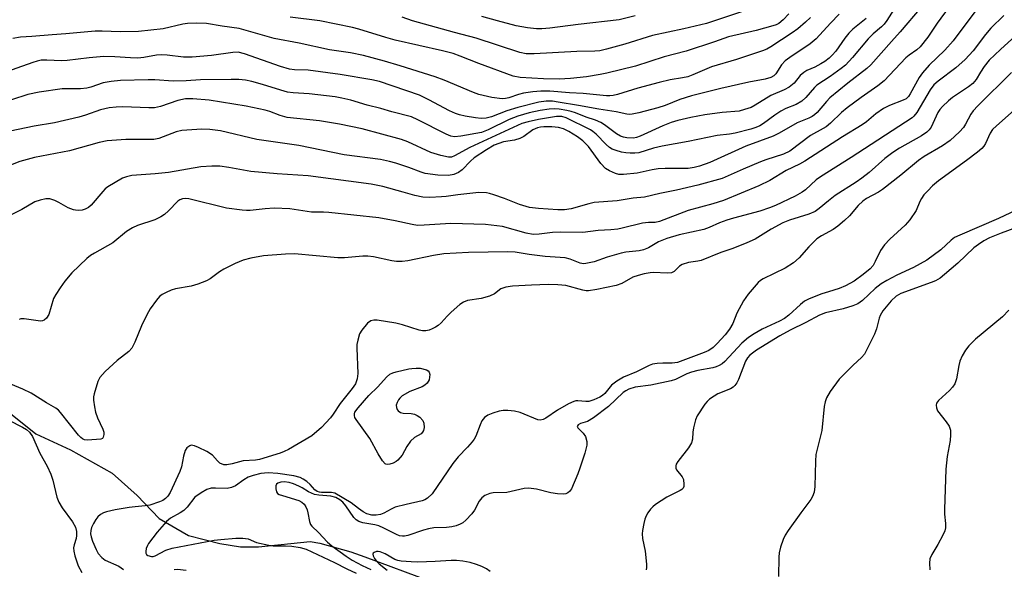
# Model space of a CAD drawing. Units: inches. Extents: x 1285769 to 1291769, y 577447 to 581448.
# Drawn here: x 1289350 to 1289599, y 577812 to 577950 of the extents above; entities that cross this region are included whole.
import ezdxf

# ---------------------------------------------------------------- set-up
doc = ezdxf.new("R2010")
doc.units = ezdxf.units.IN
doc.header["$MEASUREMENT"] = 0
doc.layers.add('HYDRO-Single Line Stream', color=4, linetype='Continuous')
doc.layers.add('Undefined', color=1, linetype='Continuous')

msp = doc.modelspace()

# ---------------------------------------------------------------- linework, layer by layer
at = {"layer": 'HYDRO-Single Line Stream'}
msp.add_lwpolyline([(1289341.82, 577855.61), (1289354.26, 577845.74), (1289362.99, 577841.76), (1289373.5, 577835.84), (1289379.87, 577830.18), (1289385.4, 577824.36), (1289392.83, 577820.08), (1289400.75, 577818.08), (1289405.94, 577817.22), (1289410.48, 577817.24), (1289423.55, 577818.53), (1289426.01, 577818.18), (1289433.81, 577815.95), (1289437.42, 577814.72), (1289454.14, 577808.42)], dxfattribs=at)
at = {"layer": 'Undefined'}
for points, elevation in [([(1289604.41, 577898.75), (1289598.23, 577896.48), (1289595.3, 577895.23), (1289593.86, 577894.51), (1289592.48, 577893.61), (1289591.37, 577892.76), (1289587.29, 577888.88), (1289583.96, 577885.98), (1289582.81, 577885.12), (1289581.61, 577884.45), (1289580.54, 577883.99), (1289572.87, 577881.2), (1289571.68, 577880.5), (1289570.42, 577879.37), (1289568.37, 577876.82), (1289567.65, 577875.67), (1289567.38, 577874.95), (1289566.72, 577872.28), (1289566.24, 577870.9), (1289563.67, 577865.86), (1289562.97, 577865.01), (1289560.83, 577863.14), (1289557.3, 577859.53), (1289554.99, 577856.42), (1289554.13, 577854.89), (1289553.76, 577853.83), (1289553.53, 577852.68), (1289552.88, 577846.63), (1289551.44, 577840.54), (1289551.31, 577838.83), (1289551.14, 577832.45), (1289550.94, 577831.02), (1289550.54, 577829.92), (1289550.13, 577829.15), (1289547.6, 577825.84), (1289544.42, 577821.35), (1289543.63, 577820.14), (1289543.12, 577819.1), (1289542.49, 577817.14), (1289542.16, 577815.7), (1289542.07, 577814.58), (1289541.95, 577809.76)], 428), ([(1289600.22, 577877.02), (1289598.62, 577875.35), (1289591.79, 577869.68), (1289590.09, 577868.03), (1289589.2, 577866.89), (1289588.38, 577865.43), (1289587.82, 577864.14), (1289587.55, 577863), (1289586.97, 577859.66), (1289586.74, 577858.86), (1289586.52, 577858.37), (1289585.91, 577857.52), (1289585.19, 577856.72), (1289582.39, 577854.14), (1289581.94, 577853.47), (1289581.83, 577853.03), (1289581.87, 577852.34), (1289582.16, 577851.61), (1289584.36, 577848.83), (1289585.07, 577847.68), (1289585.4, 577846.7), (1289585.47, 577845.53), (1289585.33, 577844.06), (1289584.57, 577840.06), (1289584.27, 577836.86), (1289583.91, 577826.62), (1289583.93, 577825.45), (1289584.19, 577823.13), (1289584.16, 577822.03), (1289583.99, 577821.27), (1289583.53, 577820.19), (1289582.24, 577817.82), (1289580.69, 577815.26), (1289580.23, 577814.2), (1289580.13, 577813.11), (1289580.24, 577811.42)], 426)]:
    msp.add_lwpolyline(points, dxfattribs=dict(at, elevation=elevation))
at = {"layer": 'Undefined', "elevation": 436}
msp.add_lwpolyline([(1289443.2, 577838.05), (1289442.72, 577838.12), (1289442.52, 577838.22), (1289441.83, 577838.97), (1289440.79, 577840.67), (1289438.65, 577844.61), (1289435.16, 577849.41), (1289434.89, 577849.9), (1289434.74, 577850.4), (1289434.74, 577850.78), (1289434.87, 577851.21), (1289435.68, 577852.35), (1289438.44, 577855.44), (1289440.68, 577857.63), (1289442.84, 577860.06), (1289443.7, 577860.81), (1289444.48, 577861.17), (1289445.33, 577861.42), (1289448.54, 577862.18), (1289449.24, 577862.26), (1289450.33, 577862.36), (1289451.4, 577862.33), (1289452.95, 577861.89), (1289453.38, 577861.67), (1289453.68, 577861.36), (1289453.84, 577860.71), (1289453.64, 577859.44), (1289453.44, 577858.96), (1289453.13, 577858.56), (1289452.56, 577858.03), (1289451.9, 577857.6), (1289448.8, 577856.43), (1289446.86, 577855.33), (1289446.24, 577854.8), (1289445.91, 577854.38), (1289445.53, 577853.69), (1289445.33, 577852.96), (1289445.36, 577852.43), (1289445.55, 577851.94), (1289445.83, 577851.59), (1289446.4, 577851.18), (1289447.12, 577850.95), (1289449.12, 577850.86), (1289449.93, 577850.73), (1289450.66, 577850.42), (1289451.31, 577849.94), (1289452.01, 577849.14), (1289452.3, 577848.42), (1289452.43, 577847.4), (1289452.24, 577846.63), (1289451.96, 577846.14), (1289451.6, 577845.73), (1289449.93, 577844.82), (1289448.95, 577843.91), (1289447.98, 577842.57), (1289446.81, 577840.41), (1289445.73, 577839.11), (1289445.3, 577838.76), (1289444.53, 577838.37), (1289443.72, 577838.12)], close=True, dxfattribs=at)
at = {"layer": 'Undefined'}
for points in [[(1289571.14, 577952.94, 446), (1289569.35, 577950.18, 446), (1289568.66, 577949.26, 446), (1289567.98, 577948.58, 446), (1289565.87, 577946.81, 446), (1289564.6, 577945.55, 446), (1289560.71, 577940.81, 446), (1289558.9, 577938.93, 446), (1289557.78, 577938.03, 446), (1289555, 577936.01, 446), (1289551.66, 577933.81, 446), (1289551.09, 577933.25, 446), (1289548.88, 577930.69, 446), (1289547.86, 577929.76, 446), (1289546.45, 577928.96, 446), (1289543.85, 577927.92, 446), (1289542.53, 577927.23, 446), (1289541.04, 577926.26, 446), (1289538.21, 577924.15, 446), (1289537.25, 577923.57, 446), (1289536.25, 577923.13, 446), (1289534.93, 577922.7, 446), (1289530.98, 577921.74, 446), (1289529.54, 577921.47, 446), (1289526.44, 577921.09, 446), (1289519.1, 577919.61, 446), (1289512.55, 577918.45, 446), (1289510.34, 577917.91, 446), (1289506.64, 577916.76, 446), (1289505.62, 577916.62, 446), (1289504.49, 577916.62, 446), (1289503.36, 577916.72, 446), (1289502.27, 577916.93, 446), (1289500.93, 577917.3, 446), (1289499.91, 577917.7, 446), (1289499.22, 577918.13, 446), (1289498.37, 577918.81, 446), (1289495.87, 577921.43, 446), (1289495.03, 577922.15, 446), (1289494.47, 577922.52, 446), (1289488.31, 577925.61, 446), (1289487.21, 577925.9, 446), (1289485.82, 577925.9, 446), (1289481.3, 577925.2, 446), (1289478.7, 577924.61, 446), (1289477.08, 577924.13, 446), (1289463.94, 577918.12, 446), (1289460.08, 577915.97, 446), (1289459.29, 577915.68, 446), (1289458.56, 577915.65, 446), (1289456.59, 577916.05, 446), (1289454.08, 577916.79, 446), (1289448.23, 577919.49, 446), (1289446.62, 577920.09, 446), (1289436.68, 577922.84, 446), (1289430.98, 577924, 446), (1289425.96, 577924.85, 446), (1289417.74, 577925.66, 446), (1289415.97, 577926.14, 446), (1289413.36, 577927.18, 446), (1289412.21, 577927.56, 446), (1289407.4, 577928.56, 446), (1289398.01, 577930.06, 446), (1289393.93, 577930.4, 446), (1289392.05, 577930.38, 446), (1289390.14, 577929.98, 446), (1289385.77, 577928.47, 446), (1289384.19, 577928.12, 446), (1289382.79, 577928.07, 446), (1289376.24, 577928.34, 446), (1289374.54, 577928.3, 446), (1289372.73, 577928.09, 446), (1289370.6, 577927.61, 446), (1289366.79, 577926.26, 446), (1289365.05, 577925.73, 446), (1289358.95, 577924.28, 446), (1289353.78, 577923.45, 446), (1289345.68, 577921.78, 446)], [(1289578.02, 577953.53, 444), (1289572.75, 577947.27, 444), (1289570.55, 577944.9, 444), (1289565.33, 577938.96, 444), (1289564.32, 577938.05, 444), (1289559.53, 577934.32, 444), (1289554.95, 577930.62, 444), (1289554.08, 577929.74, 444), (1289551.7, 577926.9, 444), (1289551.1, 577926.33, 444), (1289550.5, 577925.9, 444), (1289549.6, 577925.46, 444), (1289546.66, 577924.29, 444), (1289542.12, 577921.71, 444), (1289540.63, 577920.96, 444), (1289533.71, 577918.45, 444), (1289524.58, 577914.34, 444), (1289522, 577913.36, 444), (1289520.68, 577913.01, 444), (1289519.13, 577912.8, 444), (1289513.35, 577912.8, 444), (1289511.55, 577912.73, 444), (1289510, 577912.49, 444), (1289506.22, 577911.61, 444), (1289502.75, 577911.26, 444), (1289501.61, 577911.3, 444), (1289500.79, 577911.52, 444), (1289499.2, 577912.21, 444), (1289498.23, 577912.81, 444), (1289497.06, 577914.08, 444), (1289493.9, 577918.37, 444), (1289492.52, 577919.74, 444), (1289491.19, 577920.78, 444), (1289488.93, 577922.13, 444), (1289487.63, 577922.77, 444), (1289486.36, 577923.12, 444), (1289484.66, 577923.28, 444), (1289482.66, 577923.34, 444), (1289481.81, 577923.26, 444), (1289481, 577923.08, 444), (1289479.84, 577922.53, 444), (1289477.57, 577920.91, 444), (1289476.56, 577920.33, 444), (1289475.19, 577919.93, 444), (1289472.48, 577919.5, 444), (1289470.11, 577918.65, 444), (1289468.14, 577917.53, 444), (1289465.07, 577915.5, 444), (1289464.07, 577914.63, 444), (1289462, 577912.49, 444), (1289461.09, 577911.75, 444), (1289459.87, 577911.23, 444), (1289458.51, 577911.02, 444), (1289455.86, 577911.12, 444), (1289452.63, 577911.56, 444), (1289451.61, 577911.84, 444), (1289448.52, 577913.03, 444), (1289445.24, 577914.1, 444), (1289443.59, 577914.55, 444), (1289441.36, 577915.02, 444), (1289432.16, 577916.26, 444), (1289420.68, 577918.61, 444), (1289410.06, 577920.13, 444), (1289400.88, 577922.27, 444), (1289398.24, 577922.67, 444), (1289396.16, 577922.73, 444), (1289391.12, 577922.41, 444), (1289389.73, 577922.04, 444), (1289385.28, 577920.39, 444), (1289384.02, 577920.13, 444), (1289382.94, 577920.07, 444), (1289376.98, 577920.12, 444), (1289372.24, 577919.78, 444), (1289370.22, 577919.34, 444), (1289362.75, 577917.27, 444), (1289353.92, 577915.56, 444), (1289350.2, 577914.53, 444), (1289346.14, 577912.99, 444)], [(1289585.14, 577953.6, 442), (1289582.03, 577949.48, 442), (1289579.72, 577945.97, 442), (1289577.76, 577943.52, 442), (1289576.94, 577942.73, 442), (1289574.98, 577941.38, 442), (1289574.17, 577940.72, 442), (1289568.67, 577934.93, 442), (1289567.05, 577933.63, 442), (1289562.88, 577930.76, 442), (1289559.36, 577928.15, 442), (1289557.87, 577926.9, 442), (1289555.1, 577924.25, 442), (1289553.99, 577923.32, 442), (1289553.27, 577922.85, 442), (1289550.03, 577921.1, 442), (1289544.79, 577917.14, 442), (1289543.26, 577916.41, 442), (1289538.76, 577914.99, 442), (1289537.37, 577914.48, 442), (1289532.99, 577912.64, 442), (1289527.71, 577910.29, 442), (1289521.55, 577908.54, 442), (1289516.2, 577907.29, 442), (1289511.94, 577906.48, 442), (1289508.11, 577905.55, 442), (1289505.22, 577905.29, 442), (1289501.18, 577904.65, 442), (1289495.36, 577904.17, 442), (1289494.04, 577903.88, 442), (1289489.58, 577902.59, 442), (1289487.85, 577902.34, 442), (1289486.18, 577902.37, 442), (1289481.25, 577902.66, 442), (1289479.03, 577902.93, 442), (1289476.45, 577903.72, 442), (1289472.7, 577905.2, 442), (1289470, 577906.17, 442), (1289468.91, 577906.5, 442), (1289468.11, 577906.66, 442), (1289466.21, 577906.72, 442), (1289460.91, 577906.17, 442), (1289457.94, 577905.72, 442), (1289456.77, 577905.61, 442), (1289453.81, 577905.49, 442), (1289452.09, 577905.57, 442), (1289450.04, 577905.94, 442), (1289447.06, 577906.84, 442), (1289441.93, 577908.25, 442), (1289438.97, 577908.82, 442), (1289423.08, 577910.92, 442), (1289415.19, 577911.43, 442), (1289408.55, 577912.03, 442), (1289402.99, 577913.02, 442), (1289400.72, 577913.34, 442), (1289398.75, 577913.36, 442), (1289395.93, 577913.19, 442), (1289387.75, 577911.75, 442), (1289384.4, 577911.4, 442), (1289378.5, 577911.02, 442), (1289377.17, 577910.72, 442), (1289376.13, 577910.31, 442), (1289372.39, 577908.14, 442), (1289371.73, 577907.61, 442), (1289371.14, 577907.01, 442), (1289368.18, 577903.49, 442), (1289367.57, 577902.97, 442), (1289366.69, 577902.49, 442), (1289365.91, 577902.29, 442), (1289365.1, 577902.2, 442), (1289364.28, 577902.23, 442), (1289363.72, 577902.34, 442), (1289362.37, 577902.84, 442), (1289360.05, 577904.22, 442), (1289359.04, 577904.71, 442), (1289357.78, 577905.09, 442), (1289356.72, 577905.12, 442), (1289355.35, 577904.82, 442), (1289354.01, 577904.36, 442), (1289350.65, 577902.45, 442), (1289346.95, 577900.58, 442)], [(1289592.62, 577953.69, 440), (1289586.14, 577945.03, 440), (1289584.01, 577942.7, 440), (1289580.05, 577938.9, 440), (1289578.33, 577936.98, 440), (1289577.54, 577935.76, 440), (1289575.27, 577931.64, 440), (1289574.79, 577930.94, 440), (1289574.23, 577930.41, 440), (1289573.5, 577930.05, 440), (1289570.04, 577928.67, 440), (1289568.49, 577927.92, 440), (1289566.53, 577926.56, 440), (1289564.2, 577924.6, 440), (1289563.15, 577923.82, 440), (1289558.16, 577920.77, 440), (1289548.65, 577914.61, 440), (1289547.3, 577913.86, 440), (1289543.93, 577912.28, 440), (1289539.73, 577909.73, 440), (1289536.95, 577908.37, 440), (1289528.06, 577904.7, 440), (1289525.39, 577903.88, 440), (1289519.12, 577902.2, 440), (1289511.87, 577899.37, 440), (1289510.77, 577899.15, 440), (1289509.09, 577899.15, 440), (1289507.57, 577898.98, 440), (1289502.44, 577897.68, 440), (1289501.32, 577897.46, 440), (1289499.54, 577897.29, 440), (1289496.36, 577897.15, 440), (1289492.53, 577896.59, 440), (1289486.76, 577896.73, 440), (1289484.84, 577896.59, 440), (1289481.5, 577896.16, 440), (1289479.95, 577896.14, 440), (1289478.17, 577896.47, 440), (1289472.16, 577898.11, 440), (1289467.93, 577898.6, 440), (1289459.14, 577898.92, 440), (1289452.43, 577898.43, 440), (1289450.69, 577898.41, 440), (1289449.33, 577898.6, 440), (1289445.09, 577899.6, 440), (1289440.92, 577900.32, 440), (1289428.28, 577901.71, 440), (1289426.91, 577901.79, 440), (1289423.92, 577901.79, 440), (1289418.41, 577902.56, 440), (1289414.44, 577902.77, 440), (1289412.2, 577902.62, 440), (1289408.44, 577902.2, 440), (1289407.44, 577902.16, 440), (1289406.34, 577902.22, 440), (1289402.4, 577902.8, 440), (1289392.91, 577905.09, 440), (1289392.06, 577905.19, 440), (1289391.29, 577905.13, 440), (1289390.61, 577904.87, 440), (1289390.16, 577904.56, 440), (1289387.76, 577902.07, 440), (1289386.73, 577901.18, 440), (1289385.86, 577900.54, 440), (1289384.34, 577899.86, 440), (1289379.89, 577898.39, 440), (1289378.62, 577897.79, 440), (1289377.16, 577896.85, 440), (1289373.72, 577894.04, 440), (1289369.01, 577891.43, 440), (1289368.03, 577890.79, 440), (1289367.13, 577890.04, 440), (1289363.3, 577886.41, 440), (1289361.58, 577884.34, 440), (1289360.37, 577882.68, 440), (1289359.24, 577880.98, 440), (1289358.71, 577879.95, 440), (1289357.54, 577875.94, 440), (1289356.94, 577875, 440), (1289356.35, 577874.48, 440), (1289355.89, 577874.3, 440), (1289355.37, 577874.25, 440), (1289351.24, 577874.8, 440), (1289350.45, 577874.78, 440), (1289350, 577874.68, 440)], [(1289537.12, 577953.85, 456), (1289523.74, 577949.44, 456), (1289518.06, 577948.06, 456), (1289510.11, 577946.39, 456), (1289503.08, 577944.21, 456), (1289498.52, 577942.94, 456), (1289496.83, 577942.55, 456), (1289495.53, 577942.4, 456), (1289490.99, 577942.38, 456), (1289480.21, 577941.75, 456), (1289478.21, 577941.75, 456), (1289476.59, 577942.12, 456), (1289465.57, 577945.7, 456), (1289460.02, 577947.15, 456), (1289449.48, 577950.09, 456), (1289446.79, 577951.03, 456)], [(1289557.29, 577951.74, 450), (1289555.14, 577949.5, 450), (1289551.49, 577945.5, 450), (1289549.99, 577944.25, 450), (1289544.83, 577940.83, 450), (1289543.63, 577939.95, 450), (1289542.74, 577939, 450), (1289541.26, 577936.73, 450), (1289540.75, 577936.21, 450), (1289540.03, 577935.76, 450), (1289538.58, 577935.34, 450), (1289534.45, 577934.62, 450), (1289527.37, 577932.98, 450), (1289519.99, 577931.14, 450), (1289517.01, 577930.22, 450), (1289513.35, 577928.74, 450), (1289511.46, 577928.08, 450), (1289506.66, 577926.85, 450), (1289504.96, 577926.48, 450), (1289504.39, 577926.42, 450), (1289503.58, 577926.47, 450), (1289500.95, 577927.06, 450), (1289496.54, 577927.74, 450), (1289491.44, 577928.71, 450), (1289486.23, 577929.58, 450), (1289484.8, 577929.76, 450), (1289483.23, 577929.81, 450), (1289481.4, 577929.55, 450), (1289476.05, 577928.2, 450), (1289473.29, 577927.37, 450), (1289469.43, 577925.8, 450), (1289468.06, 577925.48, 450), (1289466.79, 577925.4, 450), (1289465.4, 577925.55, 450), (1289462.76, 577926.04, 450), (1289461.3, 577926.37, 450), (1289460.3, 577926.7, 450), (1289458.81, 577927.34, 450), (1289453.59, 577930.1, 450), (1289451.17, 577931.28, 450), (1289441.1, 577934.73, 450), (1289439.14, 577935.17, 450), (1289431.19, 577936.56, 450), (1289423.09, 577937.65, 450), (1289419.65, 577937.73, 450), (1289418.32, 577937.9, 450), (1289416.11, 577938.58, 450), (1289406.97, 577941.73, 450), (1289405.34, 577942.14, 450), (1289404.06, 577942.12, 450), (1289398.65, 577941.33, 450), (1289393.78, 577940.89, 450), (1289391.59, 577940.89, 450), (1289387.44, 577941.43, 450), (1289386.09, 577941.51, 450), (1289384.75, 577941.39, 450), (1289381.53, 577940.86, 450), (1289380.03, 577940.69, 450), (1289378.17, 577940.7, 450), (1289374.15, 577940.99, 450), (1289371.41, 577941.05, 450), (1289367.69, 577940.77, 450), (1289362.11, 577940.03, 450), (1289360.75, 577940.01, 450), (1289357, 577940.16, 450), (1289355.6, 577940.11, 450), (1289354.6, 577939.93, 450), (1289353.5, 577939.6, 450), (1289345.35, 577936.67, 450)], [(1289598.89, 577951.46, 438), (1289595.65, 577948.24, 438), (1289594.32, 577946.66, 438), (1289591.18, 577942.51, 438), (1289589.12, 577940.28, 438), (1289586.82, 577938.21, 438), (1289582.33, 577934.87, 438), (1289581.22, 577933.88, 438), (1289580.3, 577932.62, 438), (1289576.89, 577926.95, 438), (1289576.2, 577926.01, 438), (1289575.74, 577925.57, 438), (1289560.33, 577915.57, 438), (1289552.55, 577910.71, 438), (1289551.51, 577909.91, 438), (1289548.79, 577907.4, 438), (1289547.95, 577906.77, 438), (1289546.18, 577905.79, 438), (1289541.22, 577903.44, 438), (1289539.72, 577902.84, 438), (1289537.28, 577902.04, 438), (1289530.58, 577900.23, 438), (1289528.94, 577899.73, 438), (1289527.06, 577899.05, 438), (1289524.4, 577897.88, 438), (1289523.08, 577897.39, 438), (1289516.88, 577896.01, 438), (1289513.76, 577895.13, 438), (1289511.65, 577894.3, 438), (1289509.07, 577892.78, 438), (1289507.83, 577892.22, 438), (1289506.74, 577891.99, 438), (1289503.35, 577891.63, 438), (1289502.23, 577891.43, 438), (1289498.63, 577890.35, 438), (1289495.39, 577889.2, 438), (1289493.22, 577888.75, 438), (1289492.69, 577888.74, 438), (1289491.86, 577888.89, 438), (1289489.31, 577889.89, 438), (1289488.03, 577890.21, 438), (1289482.95, 577890.52, 438), (1289478.92, 577891.03, 438), (1289475.4, 577891.62, 438), (1289473.55, 577891.74, 438), (1289463.58, 577891.58, 438), (1289457.39, 577891.22, 438), (1289454.79, 577890.84, 438), (1289448.24, 577889.48, 438), (1289446.82, 577889.3, 438), (1289445.38, 577889.32, 438), (1289444.22, 577889.44, 438), (1289439.55, 577890.47, 438), (1289438.18, 577890.67, 438), (1289436.88, 577890.65, 438), (1289432.28, 577890.25, 438), (1289430.6, 577890.23, 438), (1289419.63, 577891.24, 438), (1289417.3, 577891.15, 438), (1289411.76, 577890.75, 438), (1289408.59, 577890.13, 438), (1289406.66, 577889.61, 438), (1289404.62, 577888.78, 438), (1289401.72, 577887.33, 438), (1289400.64, 577886.66, 438), (1289398.33, 577884.95, 438), (1289397.33, 577884.39, 438), (1289395.18, 577883.56, 438), (1289393.53, 577883.03, 438), (1289389.51, 577882.37, 438), (1289388.41, 577882.07, 438), (1289387.13, 577881.5, 438), (1289386.16, 577880.95, 438), (1289385.5, 577880.42, 438), (1289384.72, 577879.54, 438), (1289383.14, 577877.37, 438), (1289382.3, 577875.86, 438), (1289380.92, 577873.01, 438), (1289379.27, 577868.91, 438), (1289378.5, 577867.43, 438), (1289377.74, 577866.6, 438), (1289374.78, 577864.26, 438), (1289371.77, 577861.52, 438), (1289370.38, 577859.99, 438), (1289369.86, 577858.98, 438), (1289368.93, 577855.89, 438), (1289368.8, 577855.07, 438), (1289368.8, 577854.27, 438), (1289369.01, 577852.59, 438), (1289369.32, 577851.2, 438), (1289369.84, 577849.84, 438), (1289371.16, 577846.92, 438), (1289371.4, 577846.16, 438), (1289371.44, 577845.56, 438), (1289371.28, 577844.93, 438), (1289371.06, 577844.62, 438), (1289370.65, 577844.44, 438), (1289367.32, 577844.19, 438), (1289366.5, 577844.27, 438), (1289366.02, 577844.48, 438), (1289365.59, 577844.8, 438), (1289365.01, 577845.41, 438), (1289360.48, 577851.11, 438), (1289359.95, 577851.7, 438), (1289359.29, 577852.27, 438), (1289356.93, 577853.56, 438), (1289353.06, 577856, 438), (1289350.9, 577857.02, 438), (1289346.9, 577858.69, 438)], [(1289564.13, 577950.71, 448), (1289560.74, 577947.95, 448), (1289559.72, 577946.99, 448), (1289558.7, 577945.75, 448), (1289556.44, 577942.41, 448), (1289555.57, 577941.38, 448), (1289554.76, 577940.63, 448), (1289553.68, 577939.79, 448), (1289552.69, 577939.2, 448), (1289551.15, 577938.41, 448), (1289549.09, 577937.5, 448), (1289548.37, 577937.07, 448), (1289547.46, 577936.25, 448), (1289545.88, 577934.34, 448), (1289544.68, 577933.34, 448), (1289543.39, 577932.69, 448), (1289539.99, 577931.2, 448), (1289536.04, 577928.76, 448), (1289535.02, 577928.23, 448), (1289533.39, 577927.65, 448), (1289532, 577927.29, 448), (1289527.71, 577926.96, 448), (1289523.31, 577926.37, 448), (1289519.82, 577925.71, 448), (1289516.48, 577924.93, 448), (1289514.84, 577924.43, 448), (1289512.68, 577923.6, 448), (1289507.01, 577920.97, 448), (1289506.05, 577920.63, 448), (1289505.3, 577920.49, 448), (1289503.58, 577920.53, 448), (1289502.77, 577920.7, 448), (1289502.01, 577920.96, 448), (1289501.02, 577921.53, 448), (1289497.97, 577923.81, 448), (1289497.01, 577924.42, 448), (1289495.73, 577924.97, 448), (1289493.36, 577925.75, 448), (1289490.65, 577926.87, 448), (1289489.56, 577927.22, 448), (1289488.48, 577927.46, 448), (1289486.55, 577927.79, 448), (1289485.42, 577927.88, 448), (1289483.97, 577927.8, 448), (1289481.7, 577927.46, 448), (1289478.91, 577926.81, 448), (1289476.08, 577926.03, 448), (1289473.88, 577925.16, 448), (1289468.53, 577922.52, 448), (1289466.91, 577921.9, 448), (1289461.69, 577920.92, 448), (1289460.09, 577920.79, 448), (1289459.16, 577920.95, 448), (1289457.91, 577921.44, 448), (1289450.76, 577925.11, 448), (1289449.15, 577925.82, 448), (1289444.22, 577927.07, 448), (1289441.47, 577927.97, 448), (1289438, 577928.8, 448), (1289433.86, 577930.04, 448), (1289431.59, 577930.59, 448), (1289429.89, 577930.89, 448), (1289423.3, 577931.65, 448), (1289419.29, 577931.93, 448), (1289417.87, 577932.1, 448), (1289416.14, 577932.56, 448), (1289411.53, 577934.04, 448), (1289408.8, 577934.75, 448), (1289407.24, 577935.07, 448), (1289405.56, 577935.23, 448), (1289403.56, 577935.28, 448), (1289395.85, 577935.17, 448), (1289392.19, 577934.94, 448), (1289388.96, 577934.88, 448), (1289384.33, 577935.16, 448), (1289382.61, 577935.19, 448), (1289375.66, 577935, 448), (1289373.27, 577934.78, 448), (1289371.24, 577934.4, 448), (1289368.13, 577933.32, 448), (1289367.09, 577933.07, 448), (1289365.52, 577932.91, 448), (1289362.3, 577932.94, 448), (1289360.9, 577932.87, 448), (1289355.06, 577932.03, 448), (1289352.19, 577931.47, 448), (1289348.08, 577930.15, 448)], [(1289550.01, 577950.95, 452), (1289548.77, 577949.74, 452), (1289546.85, 577948.07, 452), (1289545.44, 577947.04, 452), (1289540.03, 577943.5, 452), (1289539.02, 577942.92, 452), (1289537.95, 577942.47, 452), (1289531.32, 577940.3, 452), (1289525.06, 577938.47, 452), (1289520.29, 577936.41, 452), (1289519.07, 577935.96, 452), (1289517.7, 577935.65, 452), (1289514.61, 577935.15, 452), (1289511.76, 577934.48, 452), (1289506.38, 577933.12, 452), (1289501.25, 577931.52, 452), (1289500.14, 577931.25, 452), (1289499.31, 577931.15, 452), (1289498.45, 577931.15, 452), (1289492.57, 577931.71, 452), (1289489.12, 577931.87, 452), (1289484.17, 577932.28, 452), (1289481.86, 577932.31, 452), (1289479.83, 577932.14, 452), (1289477.53, 577931.81, 452), (1289476.26, 577931.47, 452), (1289473.8, 577930.61, 452), (1289472.97, 577930.43, 452), (1289472.1, 577930.4, 452), (1289469.46, 577930.72, 452), (1289466.19, 577931.45, 452), (1289464.84, 577931.96, 452), (1289457.42, 577935.11, 452), (1289455.2, 577935.94, 452), (1289446.35, 577938.75, 452), (1289442.38, 577939.89, 452), (1289437.06, 577941.29, 452), (1289433.77, 577942.01, 452), (1289428.43, 577942.75, 452), (1289420.75, 577944.47, 452), (1289414.49, 577945.6, 452), (1289405.64, 577948.18, 452), (1289401.35, 577948.76, 452), (1289397.34, 577949.43, 452), (1289394.8, 577949.53, 452), (1289392.54, 577949.45, 452), (1289391.4, 577949.25, 452), (1289386.41, 577948.06, 452), (1289380.21, 577947.41, 452), (1289375.57, 577947.28, 452), (1289370.96, 577947.47, 452), (1289369.21, 577947.48, 452), (1289361.79, 577946.79, 452), (1289358.39, 577946.58, 452), (1289353.22, 577946.13, 452), (1289350.35, 577946, 452), (1289348.38, 577945.62, 452)], [(1289544.57, 577951.82, 454), (1289543.18, 577950.31, 454), (1289542.08, 577949.44, 454), (1289541.36, 577949.08, 454), (1289540.53, 577948.8, 454), (1289536.28, 577947.63, 454), (1289529.32, 577946.03, 454), (1289525.78, 577944.75, 454), (1289518.6, 577942.41, 454), (1289513.08, 577941.02, 454), (1289505.8, 577938.64, 454), (1289498.54, 577936.85, 454), (1289496.89, 577936.51, 454), (1289493.41, 577935.97, 454), (1289489.35, 577935.55, 454), (1289486.54, 577935.37, 454), (1289482.54, 577935.43, 454), (1289476.65, 577935.81, 454), (1289474.89, 577936.11, 454), (1289466.2, 577939.31, 454), (1289461.53, 577941.18, 454), (1289459.74, 577941.8, 454), (1289457, 577942.49, 454), (1289445.1, 577945.17, 454), (1289442.68, 577945.85, 454), (1289435.88, 577947.98, 454), (1289434.26, 577948.4, 454), (1289426.02, 577950.06, 454), (1289418.49, 577951, 454)], [(1289505.72, 577951.31, 458), (1289501.69, 577950.32, 458), (1289491.31, 577949.19, 458), (1289484.19, 577948.23, 458), (1289482.12, 577948.08, 458), (1289480.75, 577948.1, 458), (1289478.5, 577948.36, 458), (1289475.67, 577948.86, 458), (1289470.9, 577950.08, 458), (1289466.93, 577951.2, 458)], [(1289601.84, 577946.31, 436), (1289598.07, 577942.88, 436), (1289595.25, 577940.16, 436), (1289593.99, 577938.59, 436), (1289593.02, 577937.14, 436), (1289591.89, 577935.24, 436), (1289591.08, 577934.26, 436), (1289590.03, 577933.44, 436), (1289585.96, 577930.73, 436), (1289584.9, 577929.87, 436), (1289583.42, 577928.46, 436), (1289582.75, 577927.67, 436), (1289582.26, 577926.91, 436), (1289580.53, 577923.21, 436), (1289580.05, 577922.54, 436), (1289579.46, 577921.95, 436), (1289578.1, 577921.03, 436), (1289572.57, 577917.92, 436), (1289570.88, 577916.84, 436), (1289568.84, 577915.31, 436), (1289564.86, 577911.81, 436), (1289563.06, 577910.36, 436), (1289561.63, 577909.36, 436), (1289556.32, 577905.98, 436), (1289554.57, 577904.63, 436), (1289552.22, 577902.65, 436), (1289551.2, 577901.95, 436), (1289549.6, 577901.23, 436), (1289544.76, 577899.77, 436), (1289543.03, 577899.09, 436), (1289540.14, 577897.47, 436), (1289536.04, 577894.9, 436), (1289533.96, 577893.97, 436), (1289530.44, 577892.61, 436), (1289527.39, 577891.58, 436), (1289522.39, 577889.54, 436), (1289521.59, 577889.34, 436), (1289519.18, 577889, 436), (1289517.61, 577888.52, 436), (1289516.94, 577888.1, 436), (1289515.6, 577886.75, 436), (1289514.89, 577886.4, 436), (1289513.81, 577886.31, 436), (1289510.36, 577886.5, 436), (1289509.48, 577886.42, 436), (1289508.03, 577886.16, 436), (1289506.47, 577885.77, 436), (1289505.15, 577885.3, 436), (1289502.32, 577883.73, 436), (1289500.95, 577883.19, 436), (1289496, 577882.23, 436), (1289493.95, 577881.92, 436), (1289493.37, 577881.91, 436), (1289492.54, 577882.03, 436), (1289488.19, 577883.23, 436), (1289486.14, 577883.42, 436), (1289483.77, 577883.47, 436), (1289479.52, 577883.32, 436), (1289474.69, 577883.06, 436), (1289473.01, 577882.82, 436), (1289471.77, 577882.38, 436), (1289470.15, 577881.09, 436), (1289468.93, 577880.52, 436), (1289466.78, 577879.92, 436), (1289463.36, 577879.42, 436), (1289462.31, 577879.05, 436), (1289461.39, 577878.39, 436), (1289459.23, 577876.46, 436), (1289458.18, 577875.45, 436), (1289456.66, 577873.8, 436), (1289455.89, 577873.13, 436), (1289455.24, 577872.69, 436), (1289454.44, 577872.3, 436), (1289453.62, 577871.98, 436), (1289452.77, 577871.77, 436), (1289451.98, 577871.76, 436), (1289451.14, 577871.91, 436), (1289446.93, 577873.3, 436), (1289445.2, 577873.72, 436), (1289440.5, 577874.45, 436), (1289439.64, 577874.5, 436), (1289438.87, 577874.34, 436), (1289438.04, 577873.72, 436), (1289436.63, 577871.95, 436), (1289436.08, 577870.98, 436), (1289435.58, 577869.38, 436), (1289435.38, 577868.29, 436), (1289435.35, 577867.42, 436), (1289435.65, 577861.02, 436), (1289435.44, 577859.68, 436), (1289435.01, 577858.42, 436), (1289434.23, 577857.23, 436), (1289431.19, 577853.39, 436), (1289429.4, 577850.69, 436), (1289428.74, 577849.82, 436), (1289426.41, 577847.32, 436), (1289423.95, 577845.25, 436), (1289418.06, 577841.84, 436), (1289417.01, 577841.31, 436), (1289415.97, 577840.9, 436), (1289410.8, 577839.27, 436), (1289409.77, 577839.13, 436), (1289406.63, 577838.97, 436), (1289403.84, 577838.17, 436), (1289402.5, 577837.9, 436), (1289401.71, 577837.95, 436), (1289400.73, 577838.39, 436), (1289400.14, 577838.9, 436), (1289398.92, 577840.4, 436), (1289397.47, 577841.31, 436), (1289395.36, 577842.35, 436), (1289394.3, 577842.77, 436), (1289393.53, 577842.88, 436), (1289393.11, 577842.76, 436), (1289392.36, 577842.23, 436), (1289391.94, 577841.56, 436), (1289391.52, 577840.14, 436), (1289391.03, 577837.44, 436), (1289390.64, 577836.27, 436), (1289388.14, 577830.92, 436), (1289387.56, 577830, 436), (1289387, 577829.41, 436), (1289386.31, 577828.94, 436), (1289385.52, 577828.57, 436), (1289383.02, 577827.73, 436), (1289381.9, 577827.55, 436), (1289379.3, 577827.36, 436), (1289377.82, 577827.16, 436), (1289374.3, 577826.58, 436), (1289372.1, 577826.07, 436), (1289371.32, 577825.8, 436), (1289370.59, 577825.39, 436), (1289369.93, 577824.83, 436), (1289369.38, 577824.16, 436), (1289368.78, 577823.15, 436), (1289368.3, 577822.09, 436), (1289368.11, 577821.3, 436), (1289368.08, 577820.52, 436), (1289368.2, 577819.77, 436), (1289368.56, 577818.68, 436), (1289369.47, 577816.54, 436), (1289370.02, 577815.54, 436), (1289370.9, 577814.52, 436), (1289371.73, 577813.85, 436), (1289375.23, 577812.3, 436), (1289376.37, 577811.51, 436)], [(1289600.85, 577937.06, 434), (1289592.33, 577928.62, 434), (1289591.18, 577927.36, 434), (1289590.57, 577926.52, 434), (1289589.27, 577923.99, 434), (1289588.73, 577923.16, 434), (1289587.71, 577922.08, 434), (1289585.32, 577919.9, 434), (1289583.45, 577918.47, 434), (1289578.82, 577915.82, 434), (1289577.33, 577914.84, 434), (1289572.86, 577911.09, 434), (1289568.27, 577907.44, 434), (1289567.27, 577906.81, 434), (1289564.22, 577905.17, 434), (1289563.3, 577904.56, 434), (1289562.09, 577903.46, 434), (1289559.87, 577900.8, 434), (1289558.65, 577899.64, 434), (1289556.93, 577898.18, 434), (1289555.81, 577897.34, 434), (1289552.8, 577895.76, 434), (1289551.68, 577894.98, 434), (1289549.64, 577893.01, 434), (1289547.17, 577890.18, 434), (1289545.73, 577888.96, 434), (1289543.64, 577887.61, 434), (1289538.1, 577884.91, 434), (1289537.4, 577884.47, 434), (1289536.81, 577883.97, 434), (1289534.33, 577881.02, 434), (1289533.14, 577879.34, 434), (1289531.42, 577876.27, 434), (1289530.41, 577873.59, 434), (1289529.6, 577872.16, 434), (1289528.47, 577870.78, 434), (1289526.47, 577868.58, 434), (1289525.42, 577867.56, 434), (1289524.39, 577866.84, 434), (1289523.19, 577866.3, 434), (1289517.8, 577864.25, 434), (1289516.44, 577863.81, 434), (1289515.08, 577863.58, 434), (1289512.75, 577863.61, 434), (1289511.26, 577863.52, 434), (1289510.1, 577863.33, 434), (1289509.3, 577863.06, 434), (1289506.07, 577861.41, 434), (1289502.76, 577860.04, 434), (1289501.08, 577859.08, 434), (1289499.78, 577858.09, 434), (1289498.08, 577855.92, 434), (1289497.49, 577855.43, 434), (1289496.79, 577855.02, 434), (1289495.29, 577854.34, 434), (1289493.99, 577853.94, 434), (1289493.23, 577853.89, 434), (1289491.27, 577854.13, 434), (1289490.72, 577854.07, 434), (1289490.19, 577853.91, 434), (1289488.89, 577853.3, 434), (1289486.07, 577851.72, 434), (1289483.18, 577849.72, 434), (1289482.44, 577849.35, 434), (1289481.71, 577849.23, 434), (1289481.12, 577849.32, 434), (1289476.63, 577851.15, 434), (1289475.22, 577851.45, 434), (1289473.51, 577851.67, 434), (1289472.4, 577851.68, 434), (1289471.37, 577851.5, 434), (1289469.77, 577850.98, 434), (1289468.49, 577850.45, 434), (1289467.64, 577849.89, 434), (1289467, 577849.08, 434), (1289466.52, 577848.03, 434), (1289465.42, 577845.18, 434), (1289465.03, 577844.45, 434), (1289464.52, 577843.73, 434), (1289463.37, 577842.38, 434), (1289461.02, 577839.93, 434), (1289459.66, 577838.27, 434), (1289454.37, 577830.58, 434), (1289453.23, 577829.51, 434), (1289452.57, 577829.13, 434), (1289451.87, 577828.85, 434), (1289447.81, 577827.95, 434), (1289445.08, 577827.2, 434), (1289444.08, 577826.77, 434), (1289442.17, 577825.69, 434), (1289441.37, 577825.38, 434), (1289440.27, 577825.21, 434), (1289439.19, 577825.25, 434), (1289437.93, 577825.59, 434), (1289436.94, 577826.08, 434), (1289435.76, 577826.86, 434), (1289433.9, 577828.36, 434), (1289429.78, 577830.77, 434), (1289429, 577830.97, 434), (1289426.44, 577830.97, 434), (1289425.9, 577831.03, 434), (1289425.34, 577831.2, 434), (1289424.78, 577831.6, 434), (1289423.55, 577832.92, 434), (1289422.72, 577833.68, 434), (1289421.81, 577834.34, 434), (1289421.07, 577834.72, 434), (1289419.4, 577835.15, 434), (1289415.41, 577835.76, 434), (1289412.94, 577835.89, 434), (1289411.1, 577835.72, 434), (1289409.15, 577835.26, 434), (1289407.89, 577834.8, 434), (1289406.79, 577834.17, 434), (1289404.66, 577832.65, 434), (1289403.66, 577832.17, 434), (1289402.56, 577831.99, 434), (1289399.6, 577832.07, 434), (1289398.54, 577832, 434), (1289397.46, 577831.69, 434), (1289395.99, 577830.89, 434), (1289394.42, 577829.73, 434), (1289392.47, 577827.2, 434), (1289391.67, 577826.43, 434), (1289390.74, 577825.8, 434), (1289388.25, 577824.42, 434), (1289387.24, 577823.58, 434), (1289384.89, 577820.95, 434), (1289382.7, 577818.06, 434), (1289382.42, 577817.59, 434), (1289382.13, 577816.83, 434), (1289382, 577816.07, 434), (1289382.03, 577815.61, 434), (1289382.22, 577815.25, 434), (1289382.55, 577815, 434), (1289383.43, 577814.74, 434), (1289383.91, 577814.77, 434), (1289384.39, 577814.93, 434), (1289387.08, 577816.4, 434), (1289388.72, 577816.91, 434), (1289399.29, 577818.91, 434), (1289400.99, 577819.11, 434), (1289404.81, 577819.39, 434), (1289406.51, 577819.39, 434), (1289407.86, 577819.23, 434), (1289410.03, 577818.32, 434), (1289413.08, 577817.62, 434), (1289414.2, 577817.51, 434), (1289417.3, 577817.5, 434), (1289418.92, 577817.39, 434), (1289421.05, 577817.05, 434), (1289422.57, 577816.59, 434), (1289429.75, 577813.24, 434), (1289432.86, 577811.63, 434), (1289435.19, 577810.59, 434)], [(1289601.54, 577927.48, 432), (1289597.04, 577923.55, 432), (1289596.08, 577922.6, 432), (1289595.48, 577921.74, 432), (1289594.33, 577919.13, 432), (1289593.88, 577918.45, 432), (1289593.34, 577917.82, 432), (1289592.26, 577916.89, 432), (1289589.51, 577914.81, 432), (1289582.41, 577909.69, 432), (1289580.87, 577908.39, 432), (1289579.68, 577907.17, 432), (1289578.74, 577906.1, 432), (1289578.07, 577905.19, 432), (1289577.7, 577904.47, 432), (1289576.79, 577902.19, 432), (1289575.14, 577899.79, 432), (1289574, 577898.47, 432), (1289570.12, 577894.97, 432), (1289568.73, 577893.49, 432), (1289567.73, 577892.1, 432), (1289566.44, 577889.26, 432), (1289565.86, 577888.29, 432), (1289565.13, 577887.44, 432), (1289563.39, 577885.99, 432), (1289561.11, 577884.33, 432), (1289558.9, 577883.11, 432), (1289557.27, 577882.46, 432), (1289554.56, 577881.66, 432), (1289552.95, 577881.09, 432), (1289549.74, 577879.85, 432), (1289548.57, 577879.27, 432), (1289547.53, 577878.46, 432), (1289544.58, 577875.74, 432), (1289543.45, 577874.91, 432), (1289542.22, 577874.24, 432), (1289537.8, 577872.22, 432), (1289535.77, 577871.05, 432), (1289534.39, 577870.09, 432), (1289532.71, 577868.65, 432), (1289528.36, 577864.01, 432), (1289527.7, 577863.42, 432), (1289526.99, 577862.98, 432), (1289526.24, 577862.65, 432), (1289525.4, 577862.41, 432), (1289521.57, 577861.74, 432), (1289520.01, 577861.36, 432), (1289518.76, 577860.88, 432), (1289515.94, 577859.5, 432), (1289514.87, 577859.14, 432), (1289509.68, 577858.04, 432), (1289505.75, 577857.52, 432), (1289504.09, 577857.05, 432), (1289503.33, 577856.63, 432), (1289502.73, 577856.16, 432), (1289499.02, 577852.64, 432), (1289495.2, 577849.79, 432), (1289493.72, 577848.9, 432), (1289491.89, 577848.33, 432), (1289491.3, 577848.03, 432), (1289491.08, 577847.61, 432), (1289491.23, 577847.29, 432), (1289492.61, 577845.96, 432), (1289493.14, 577845.09, 432), (1289493.5, 577843.85, 432), (1289493.48, 577842.86, 432), (1289492.98, 577840.91, 432), (1289491.76, 577837.05, 432), (1289491.25, 577835.67, 432), (1289489.61, 577831.86, 432), (1289489.12, 577831.18, 432), (1289488.68, 577830.84, 432), (1289488.18, 577830.62, 432), (1289487.66, 577830.5, 432), (1289486.08, 577830.57, 432), (1289484.39, 577830.87, 432), (1289480.8, 577831.79, 432), (1289478.75, 577832.03, 432), (1289477.7, 577831.92, 432), (1289473.27, 577830.98, 432), (1289469.81, 577830.82, 432), (1289468.97, 577830.7, 432), (1289467.76, 577830.21, 432), (1289466.93, 577829.6, 432), (1289466.31, 577828.71, 432), (1289465.13, 577826.47, 432), (1289464.48, 577825.57, 432), (1289462.95, 577823.96, 432), (1289462.13, 577823.32, 432), (1289461.45, 577822.92, 432), (1289460.46, 577822.5, 432), (1289459.4, 577822.24, 432), (1289458.01, 577822.11, 432), (1289454.85, 577821.98, 432), (1289453.51, 577821.8, 432), (1289452.19, 577821.45, 432), (1289448.29, 577820.11, 432), (1289447.45, 577819.94, 432), (1289446.93, 577819.93, 432), (1289446.17, 577820.03, 432), (1289445.37, 577820.3, 432), (1289442.17, 577821.96, 432), (1289440.91, 577822.51, 432), (1289439.9, 577822.76, 432), (1289436.88, 577823.25, 432), (1289435.86, 577823.61, 432), (1289435.2, 577824.07, 432), (1289434.61, 577824.66, 432), (1289432.57, 577827.58, 432), (1289431.83, 577828.5, 432), (1289431.05, 577829.13, 432), (1289430.07, 577829.65, 432), (1289428.82, 577830.01, 432), (1289425.76, 577830.23, 432), (1289424.66, 577830.47, 432), (1289423.13, 577831.1, 432), (1289421.53, 577832.14, 432), (1289420.74, 577832.55, 432), (1289419.36, 577833.11, 432), (1289418.25, 577833.43, 432), (1289417.04, 577833.6, 432), (1289416.15, 577833.57, 432), (1289415.42, 577833.34, 432), (1289415.07, 577833.06, 432), (1289414.89, 577832.63, 432), (1289414.85, 577831.86, 432), (1289415.04, 577831.12, 432), (1289415.33, 577830.73, 432), (1289415.77, 577830.46, 432), (1289416.54, 577830.15, 432), (1289420.72, 577828.88, 432), (1289421.46, 577828.5, 432), (1289422.05, 577827.99, 432), (1289422.49, 577827.34, 432), (1289422.79, 577826.6, 432), (1289423.01, 577825.81, 432), (1289423.41, 577823.62, 432), (1289423.69, 577822.88, 432), (1289424.01, 577822.45, 432), (1289425.71, 577820.86, 432), (1289427.98, 577818.39, 432), (1289429.07, 577817.44, 432), (1289432.71, 577814.82, 432), (1289434.18, 577813.86, 432), (1289436.68, 577812.49, 432), (1289438.94, 577811.51, 432)], [(1289605.09, 577903.65, 430), (1289597.54, 577900.18, 430), (1289587.81, 577895.98, 430), (1289586.48, 577895.32, 430), (1289585.58, 577894.66, 430), (1289583.03, 577892.22, 430), (1289579.42, 577889.63, 430), (1289576.12, 577887.74, 430), (1289571.91, 577885.81, 430), (1289569.31, 577884.48, 430), (1289567.89, 577883.61, 430), (1289566.38, 577882.45, 430), (1289563.16, 577879.43, 430), (1289562.05, 577878.64, 430), (1289560.76, 577878.09, 430), (1289558.35, 577877.3, 430), (1289553.87, 577876.29, 430), (1289552.29, 577875.74, 430), (1289548.84, 577873.87, 430), (1289544.91, 577871.92, 430), (1289542.28, 577870.51, 430), (1289536.38, 577866.86, 430), (1289534.73, 577865.66, 430), (1289534.11, 577864.97, 430), (1289533.6, 577864.11, 430), (1289531.83, 577859.45, 430), (1289531.42, 577858.67, 430), (1289530.89, 577857.97, 430), (1289530.48, 577857.55, 430), (1289529.83, 577857.1, 430), (1289526.64, 577855.83, 430), (1289525.67, 577855.29, 430), (1289524.52, 577854.52, 430), (1289523.92, 577853.92, 430), (1289523.38, 577853.24, 430), (1289521.43, 577850.34, 430), (1289521, 577849.28, 430), (1289520.5, 577847.31, 430), (1289520.33, 577846.17, 430), (1289520.25, 577844.41, 430), (1289519.99, 577843.47, 430), (1289519.24, 577842.25, 430), (1289516.53, 577838.78, 430), (1289516.11, 577838.06, 430), (1289515.99, 577837.69, 430), (1289516.01, 577837.1, 430), (1289516.19, 577836.68, 430), (1289517.61, 577834.88, 430), (1289517.93, 577834.19, 430), (1289518.07, 577832.92, 430), (1289518, 577832.43, 430), (1289517.83, 577832.05, 430), (1289517.54, 577831.72, 430), (1289517.1, 577831.41, 430), (1289513.72, 577829.75, 430), (1289510.85, 577827.88, 430), (1289510.19, 577827.34, 430), (1289509.6, 577826.71, 430), (1289508.91, 577825.79, 430), (1289508.48, 577825.04, 430), (1289508.19, 577824.23, 430), (1289507.92, 577823.1, 430), (1289507.59, 577821.38, 430), (1289507.51, 577820.52, 430), (1289507.62, 577819.29, 430), (1289508.25, 577816.08, 430), (1289508.58, 577812.84, 430), (1289508.59, 577811.98, 430), (1289508.51, 577811.42, 430)], [(1289347.43, 577849.22, 438), (1289350.83, 577847.44, 438), (1289351.84, 577846.84, 438), (1289352.64, 577846.17, 438), (1289353.38, 577845.07, 438), (1289355.26, 577840.89, 438), (1289357.05, 577837.62, 438), (1289358.02, 577835.6, 438), (1289358.51, 577834.02, 438), (1289359.56, 577829.74, 438), (1289360.01, 577828.5, 438), (1289360.87, 577827.07, 438), (1289363.45, 577823.5, 438), (1289364.23, 577822.15, 438), (1289364.52, 577821.13, 438), (1289364.53, 577820.09, 438), (1289364.4, 577819.31, 438), (1289363.92, 577817.75, 438), (1289363.77, 577816.97, 438), (1289363.83, 577816.12, 438), (1289364.11, 577814.97, 438), (1289364.94, 577812.41, 438), (1289365.88, 577810.73, 438)], [(1289469.04, 577811.01, 430), (1289468.13, 577811.65, 430), (1289466.94, 577812.28, 430), (1289465.63, 577812.77, 430), (1289464.02, 577813.24, 430), (1289462.16, 577813.58, 430), (1289460.57, 577813.77, 430), (1289459.21, 577813.79, 430), (1289455.17, 577813.53, 430), (1289450.82, 577813.38, 430), (1289449.14, 577813.42, 430), (1289446.58, 577813.62, 430), (1289445.74, 577813.75, 430), (1289444.96, 577813.99, 430), (1289442.54, 577815.43, 430), (1289441.29, 577815.94, 430), (1289440.79, 577816.03, 430), (1289440.32, 577816.01, 430), (1289439.72, 577815.81, 430), (1289439.48, 577815.58, 430), (1289439.43, 577815.4, 430), (1289439.5, 577814.96, 430), (1289439.84, 577814.24, 430), (1289440.31, 577813.6, 430), (1289441.03, 577812.89, 430), (1289443.02, 577811.31, 430)], [(1289389.21, 577811.53, 436), (1289390.03, 577811.56, 436), (1289392.22, 577811.33, 436)]]:
    msp.add_polyline3d(points, dxfattribs=at)

doc.saveas('drawing.dxf')
